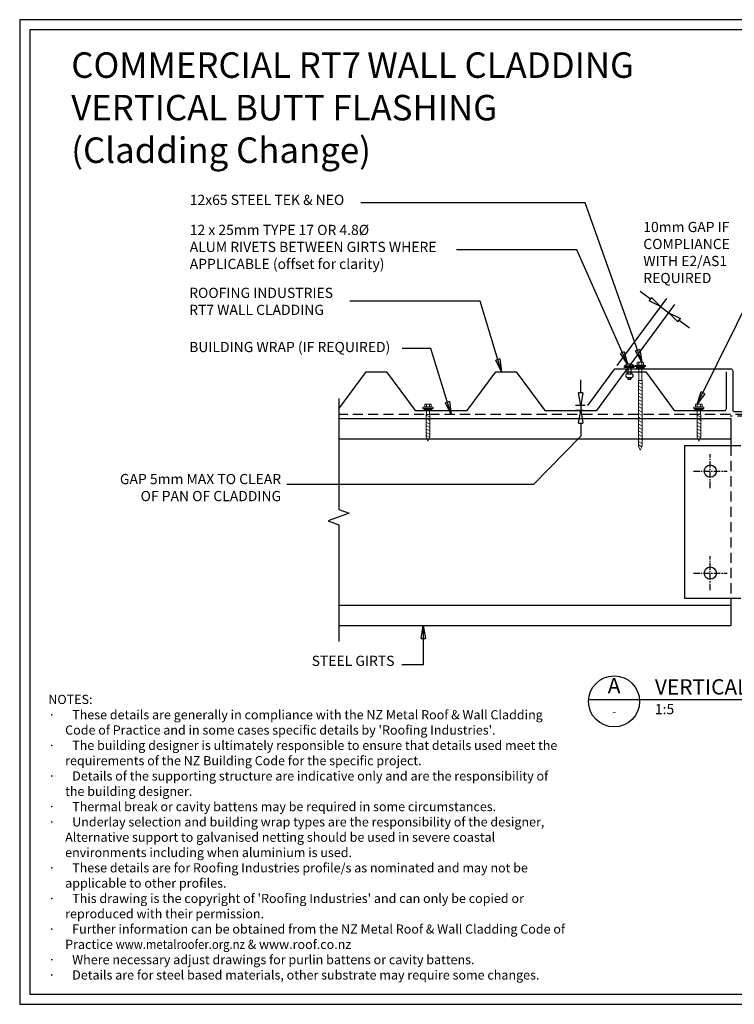
# Model space of a CAD drawing. Units: millimetres. Extents: x 0 to 1326, y -965 to 0.
# Drawn here: x 0 to 700, y -965 to 0 of the extents above; entities that cross this region are included whole.
import ezdxf
from ezdxf.enums import TextEntityAlignment as Align

# ---------------------------------------------------------------- set-up
doc = ezdxf.new("R2010")
doc.units = ezdxf.units.MM
doc.header["$LTSCALE"] = 5
doc.header["$MEASUREMENT"] = 0
doc.linetypes.add('CENTER', pattern=[2, 1.25, -0.25, 0.25, -0.25])
doc.linetypes.add('DASHED', pattern=[3, 2, -1])
for name, color, linetype in [('Bldg paper', 1, 'DASHED'), ('Border', 7, 'Continuous'), ('BREAK', 8, 'Continuous'), ('DIM', 1, 'Continuous'), ('FLASHING', 3, 'Continuous'), ('PROFILE', 2, 'Continuous'), ('PURLIN', 7, 'Continuous'), ('Screws', 7, 'Continuous'), ('Structural', 7, 'Continuous'), ('Text1', 2, 'Continuous'), ('Text2', 7, 'Continuous')]:
    doc.layers.add(name, color=color, linetype=linetype)
doc.styles.add('RS0', font='romans')
doc.styles.add('STYLUS', font='stylu.ttf')
doc.dimstyles.new('dim_5', dxfattribs={"dimscale": 5, "dimtxt": 2, "dimasz": 2.5, "dimexe": 2, "dimexo": 1, "dimgap": 1, "dimtad": 1, "dimdec": 0, "dimzin": 0, "dimdsep": 46, "dimtxsty": 'STYLUS', "dimblk": 'CLOSEDBLANK', "dimcen": 1, "dimdle": 1, "dimclrd": 6, "dimclre": 6, "dimclrt": 7, "dimadec": 0, "dimazin": 0, "dimtfac": 1, "dimtdec": 0, "dimtmove": 0, "dimatfit": 3, "dimldrblk": 'CLOSEDBLANK', "dimfxl": 0, "dimtolj": 1, "dimtzin": 0, "dimarcsym": 0})

# ---------------------------------------------------------------- blocks, each defined once
blk = doc.blocks.new('_ClosedBlank')
at = {"color": 0, "linetype": 'ByBlock', "lineweight": -2}
for p, q in [((-1, 0.167), (0, 0)), ((-1, 0.167), (-1, -0.167)), ((0, 0), (-1, -0.167))]:
    blk.add_line(p, q, dxfattribs=at)
blk = doc.blocks.new('SCREW3')
at = {"layer": 'Screws', "linetype": 'Continuous', "lineweight": 13}
for p, q in [((134.31, -356.25), (134.31, -364.01)), ((136.43, -356.25), (134.31, -356.25)), ((136.43, -355.19), (136.43, -365.07)), ((136.43, -355.19), (137.49, -355.19)), ((137.49, -355.19), (137.84, -356.96)), ((137.49, -355.19), (137.49, -365.07)), ((137.84, -356.96), (137.84, -363.31)), ((137.84, -356.96), (140.44, -356.96)), ((104.31, -360.13), (108.19, -358.33)), ((104.31, -360.13), (108.19, -361.93)), ((130.31, -358.33), (108.19, -358.33)), ((130.31, -361.93), (108.19, -361.93)), ((130.31, -358.33), (130.31, -361.93)), ((134.31, -358.54), (130.31, -358.54)), ((134.31, -361.72), (130.31, -361.72)), ((136.43, -364.01), (134.31, -364.01)), ((136.43, -365.07), (137.49, -365.07)), ((137.84, -363.31), (137.49, -365.07)), ((137.84, -358.54), (140.44, -358.54)), ((137.84, -361.72), (140.44, -361.72)), ((137.84, -363.31), (140.44, -363.31)), ((140.67, -362.51), (140.67, -357.75))]:
    blk.add_line(p, q, dxfattribs=at)
at = {"layer": 'Screws', "color": 8, "linetype": 'Continuous', "lineweight": 13}
for p, q in [((107.92, -361.93), (109.82, -358.33)), ((110.85, -361.93), (112.76, -358.33)), ((114.26, -361.93), (116.16, -358.33)), ((117.66, -361.93), (119.57, -358.33)), ((121.07, -361.93), (122.97, -358.33)), ((124.47, -361.93), (126.37, -358.33)), ((127.88, -361.93), (129.78, -358.33))]:
    blk.add_line(p, q, dxfattribs=at)
at = {"layer": 'Screws', "linetype": 'Continuous', "lineweight": 13}
for centre, radius, start, end in [((139.16, -357.75), 1.5, 328.10921, 31.89079), ((134.99, -360.13), 5.67, 343.7398, 16.2602), ((139.16, -362.51), 1.5, 328.10921, 31.89079)]:
    blk.add_arc(centre, radius, start, end, dxfattribs=at)
blk.add_solid([(134.31, -356.25), (136.43, -356.25), (134.31, -364.01), (136.43, -364.01)], dxfattribs=at)
blk = doc.blocks.new('LABEL')
at = {"color": 7, "linetype": 'Continuous'}
blk.add_line((-9.97, 0.77), (9.97, 0.77), dxfattribs=at)
at = {"color": 2, "linetype": 'Continuous'}
blk.add_circle((0, 0), 10, dxfattribs=at)
at = {"color": 4, "linetype": 'Continuous', "style": 'RS0'}
blk.add_attdef('VN', text='', height=5, dxfattribs=at).set_placement((0, 5.43), align=Align.MIDDLE)
blk.add_attdef('TITLE', (16, 2.71), '', height=5, dxfattribs=at)
at = {"color": 2, "linetype": 'Continuous', "style": 'RS0'}
blk.add_attdef('DWGREF', text='', height=3.5, dxfattribs=at).set_placement((0, -4.3), align=Align.MIDDLE)
at = {"color": 7, "linetype": 'Continuous', "style": 'RS0'}
blk.add_attdef('DWGSCALE', (16, -5), '', height=2, dxfattribs=at)
blk = doc.blocks.new('RIVET')
at = {"layer": 'Screws'}
for p, q in [((-11.3, 1.5), (-11.3, -1.5)), ((-9.8, 1.5), (-11.3, 1.5)), ((-9.8, 1.87), (-9.8, -1.88)), ((-6.05, 1.87), (-6.05, -1.88)), ((0, 1.5), (-6.05, 1.5)), ((0, -4.68), (0, 4.68)), ((0, 4.68), (1.27, 4.68)), ((1.27, -4.68), (1.27, 4.68)), ((-9.8, -1.5), (-11.3, -1.5)), ((0, -1.5), (-6.05, -1.5)), ((0, -4.68), (1.27, -4.68))]:
    blk.add_line(p, q, dxfattribs=at)
for centre, radius, start, end in [((-7.92, 1.87), 1.88, 0, 180), ((-2.7, 0), 6.13, 310.31263, 49.68737), ((-7.92, -1.88), 1.88, 180, 0)]:
    blk.add_arc(centre, radius, start, end, dxfattribs=at)
blk = doc.blocks.new('SCREW')
at = {"layer": 'Screws', "linetype": 'Continuous', "lineweight": 13}
for p, q in [((-161856.09, 99440.82), (-161856.09, 99443.42)), ((-161850.54, 99443.64), (-161855.3, 99443.64)), ((-161854.51, 99440.82), (-161854.51, 99443.42)), ((-161851.33, 99440.82), (-161851.33, 99443.42)), ((-161849.74, 99440.82), (-161849.74, 99443.42)), ((-161857.86, 99440.47), (-161856.09, 99440.82)), ((-161857.86, 99439.41), (-161857.86, 99440.47)), ((-161857.86, 99440.47), (-161847.98, 99440.47)), ((-161857.86, 99439.41), (-161847.98, 99439.41)), ((-161856.8, 99439.41), (-161856.8, 99437.29)), ((-161856.8, 99437.29), (-161849.04, 99437.29)), ((-161856.09, 99440.82), (-161849.74, 99440.82)), ((-161854.51, 99437.29), (-161854.51, 99425.93)), ((-161851.33, 99437.29), (-161851.33, 99425.93)), ((-161849.74, 99440.82), (-161847.98, 99440.47)), ((-161849.04, 99439.41), (-161849.04, 99437.29)), ((-161847.98, 99439.41), (-161847.98, 99440.47)), ((-161854.72, 99425.93), (-161854.72, 99361.34)), ((-161854.72, 99425.93), (-161851.12, 99425.93)), ((-161851.12, 99425.93), (-161851.12, 99361.34)), ((-161852.92, 99357.46), (-161854.72, 99361.34)), ((-161852.92, 99357.46), (-161851.12, 99361.34))]:
    blk.add_line(p, q, dxfattribs=at)
at = {"layer": 'Screws', "color": 8, "linetype": 'Continuous', "lineweight": 13}
for p, q in [((-161851.12, 99422.07), (-161854.72, 99423.97)), ((-161851.12, 99418.67), (-161854.72, 99420.57)), ((-161851.12, 99415.26), (-161854.72, 99417.16)), ((-161851.12, 99411.86), (-161854.72, 99413.76)), ((-161851.12, 99408.45), (-161854.72, 99410.36)), ((-161851.12, 99405.05), (-161854.72, 99406.95)), ((-161851.12, 99401.64), (-161854.72, 99403.55)), ((-161851.12, 99398.24), (-161854.72, 99400.14)), ((-161851.12, 99394.83), (-161854.72, 99396.74)), ((-161851.12, 99391.43), (-161854.72, 99393.33)), ((-161851.12, 99388.03), (-161854.72, 99389.93)), ((-161851.12, 99384.62), (-161854.72, 99386.52)), ((-161851.12, 99381.22), (-161854.72, 99383.12)), ((-161851.12, 99377.81), (-161854.72, 99379.71)), ((-161851.12, 99374.41), (-161854.72, 99376.31)), ((-161851.12, 99371), (-161854.72, 99372.91)), ((-161851.08, 99367.58), (-161854.68, 99369.48)), ((-161851.08, 99364.17), (-161854.68, 99366.08)), ((-161851.33, 99360.9), (-161854.64, 99362.65))]:
    blk.add_line(p, q, dxfattribs=at)
at = {"layer": 'Screws', "linetype": 'Continuous', "lineweight": 13}
for centre, radius, start, end in [((-161855.3, 99442.14), 1.5, 58.10921, 121.89079), ((-161852.92, 99437.97), 5.67, 73.7398, 106.2602), ((-161850.54, 99442.14), 1.5, 58.10921, 121.89079)]:
    blk.add_arc(centre, radius, start, end, dxfattribs=at)
blk.add_solid([(-161856.8, 99437.29), (-161856.8, 99439.41), (-161849.04, 99437.29), (-161849.04, 99439.41)], dxfattribs=at)
blk = doc.blocks.new('*D14')
at = {"layer": 'Defpoints', "color": 0}
for p in [(549.73, -383.06), (555.01, -383.06), (556.7, -378.06)]:
    blk.add_point(p, dxfattribs=at)
at = {"layer": 'DIM', "color": 6, "lineweight": -2}
for p, q in [((549.73, -365.56), (549.73, -353.06)), ((554.2, -378.06), (544.73, -378.06)), ((552.51, -383.06), (544.73, -383.06)), ((549.73, -378.06), (549.73, -383.06)), ((549.73, -395.56), (549.73, -408.06))]:
    blk.add_line(p, q, dxfattribs=at)
at = {"layer": 'DIM', "color": 6, "lineweight": -2, "xscale": 12.5, "yscale": 12.5, "zscale": 12.5}
for p, rotation in [((549.73, -378.06), 270), ((549.73, -383.06), 90)]:
    blk.add_blockref('_ClosedBlank', p, dxfattribs=dict(at, rotation=rotation))
blk = doc.blocks.new('*D15')
at = {"layer": 'Defpoints', "color": 0}
for p in [(636.12, -287.14), (582.61, -342.9), (590.66, -348.83)]:
    blk.add_point(p, dxfattribs=at)
at = {"layer": 'Text2', "color": 6, "lineweight": -2}
for p, q in [((618.01, -273.79), (607.94, -266.38)), ((585.58, -338.88), (634, -273.16)), ((593.63, -344.81), (642.05, -279.09)), ((628.07, -281.21), (636.12, -287.14)), ((646.18, -294.55), (656.25, -301.97))]:
    blk.add_line(p, q, dxfattribs=at)
at = {"layer": 'Text2', "color": 6, "lineweight": -2, "xscale": 12.5, "yscale": 12.5, "zscale": 12.5}
for p, rotation in [((628.07, -281.21), 323.6156481841643), ((636.12, -287.14), 143.6156481841644)]:
    blk.add_blockref('_ClosedBlank', p, dxfattribs=dict(at, rotation=rotation))

msp = doc.modelspace()

# ---------------------------------------------------------------- linework, layer by layer
at = {"layer": 'Bldg paper'}
for p, q in [((786.39, -386.82), (312.65, -386.82)), ((953.28, -388.46), (696.07, -388.46))]:
    msp.add_line(p, q, dxfattribs=at)
at = {"layer": 'Border'}
msp.add_lwpolyline([(10, -955), (1315.5, -955), (1315.5, -10), (10, -10)], close=True, dxfattribs=at)
at = {"layer": 'BREAK', "linetype": 'Continuous'}
msp.add_lwpolyline([(312.65, -371.21), (312.65, -479.98), (322.95, -483.73), (302.34, -491.23), (312.65, -494.98), (312.65, -609.54)], dxfattribs=at)
at = {"layer": 'Defpoints'}
msp.add_lwpolyline([(0, -965), (1325.5, -965), (1325.5, 0), (0, 0)], close=True, dxfattribs=at)
at = {"layer": 'DIM', "color": 6}
msp.add_lwpolyline([(549.73, -408.06), (503.41, -455.69), (261.86, -455.69)], dxfattribs=at)
at = {"layer": 'FLASHING', "linetype": 'Continuous'}
msp.add_lwpolyline([(556.7, -378.06), (583.19, -342.11), (696.74, -342.11, -0.414214), (698.74, -344.11), (698.74, -382.14, 0.414214), (700.74, -384.14), (754.25, -384.14, 1), (754.25, -382.14), (744.25, -382.14)], format="xyb", dxfattribs=at)
at = {"layer": 'PROFILE'}
msp.add_lwpolyline([(312.65, -381.43), (339.44, -345.06), (359.44, -345.06), (387.44, -383.06), (438.44, -383.06), (466.44, -345.06), (486.44, -345.06), (514.44, -383.06), (565.44, -383.06), (593.44, -345.06), (613.44, -345.06), (641.44, -383.06), (690.44, -383.06, 0.414214), (692.44, -381.06), (692.44, -345.06)], format="xyb", dxfattribs=at)
at = {"layer": 'PURLIN'}
for p, q in [((312.65, -390.87), (696.75, -390.87)), ((312.65, -410.87), (696.75, -410.87)), ((651.75, -567.37), (651.75, -417.37)), ((651.75, -417.37), (706.75, -417.37)), ((706.75, -567.37), (651.75, -567.37)), ((312.65, -573.87), (696.75, -573.87)), ((312.65, -593.87), (696.75, -593.87))]:
    msp.add_line(p, q, dxfattribs=at)
at = {"layer": 'PURLIN', "linetype": 'DASHED'}
msp.add_line((696.75, -417.37), (696.75, -567.37), dxfattribs=at)
at = {"layer": 'PURLIN'}
for centre in [(676.75, -442.37), (676.75, -542.37)]:
    msp.add_circle(centre, 6, dxfattribs=at)
at = {"layer": 'Structural', "linetype": 'Continuous'}
for p, q in [((696.75, -390.87), (696.75, -417.37)), ((696.75, -567.37), (696.75, -593.87)), ((696.75, -567.37), (696.75, -593.87))]:
    msp.add_line(p, q, dxfattribs=at)
at = {"layer": 'Structural', "color": 1, "linetype": 'CENTER'}
for p, q in [((676.75, -459.02), (676.75, -425.72)), ((660.1, -442.37), (693.4, -442.37)), ((676.75, -559.02), (676.75, -525.72)), ((660.1, -542.37), (693.4, -542.37))]:
    msp.add_line(p, q, dxfattribs=at)
at = {"layer": 'Text2'}
msp.add_line((607.37, -666.24), (1101.46, -666.24), dxfattribs=at)

# ---------------------------------------------------------------- block references
at = {"rotation": 90}
for p in [(39.93, -517.37), (305.42, -517.37)]:
    msp.add_blockref('SCREW3', p, dxfattribs=at)
at = {"layer": 'Screws', "rotation": 90.00000000000487}
msp.add_blockref('RIVET', (597.42, -340.91), dxfattribs=at)
at = {"layer": 'Screws'}
msp.add_blockref('SCREW', (162461.08, -99779.4), dxfattribs=at)
at = {"layer": 'Text2'}
ref = msp.add_blockref('LABEL', (582.45, -668.16), dxfattribs=dict(at, xscale=2.5, yscale=2.5, zscale=2.5))
ref.add_attrib('VN', 'A', dxfattribs={"layer": '0', "color": 2, "linetype": 'Continuous', "height": 15, "style": 'STYLUS'}).set_placement((582.45, -654.59), align=Align.MIDDLE)
ref.add_attrib('DWGREF', '-', dxfattribs={"layer": '0', "color": 2, "linetype": 'Continuous', "height": 8.75, "style": 'RS0'}).set_placement((582.45, -678.9), align=Align.MIDDLE)
ref.add_attrib('TITLE', 'VERTICAL BUTT FLASHING - CLADDING CHANGE', (622.45, -661.38), dxfattribs={"layer": '0', "color": 2, "linetype": 'Continuous', "height": 15, "style": 'STYLUS'})
ref.add_attrib('DWGSCALE', '1:5', (622.45, -680.66), dxfattribs={"layer": '0', "color": 7, "linetype": 'Continuous', "height": 10, "style": 'RS0'})

# ---------------------------------------------------------------- texts
at = {"layer": 'DIM', "color": 7, "insert": (611.08, -229.45), "char_height": 10, "width": 381.5133, "attachment_point": 4, "style": 'STYLUS'}
msp.add_mtext('10mm GAP IF \\PCOMPLIANCE \\PWITH E2/AS1 \\PREQUIRED', dxfattribs=at)
at = {"layer": 'Text1', "insert": (50.53, -32.02), "char_height": 25, "width": 779.6243, "attachment_point": 1, "style": 'STYLUS'}
msp.add_mtext('COMMERCIAL RT7{\\fStylus BT|b0|i0|c0|p0;\\H0.8x; \\H1.25x;WALL CLADDING\\H0.8x;\\P}VERTICAL BUTT FLASHING\\P(Cladding Change)', dxfattribs=at)
at = {"layer": 'Text2', "char_height": 10, "style": 'STYLUS'}
for s, insert, attachment_point in [('12x65 STEEL TEK & NEO', (166.64, -177.88), 4), ('ROOFING INDUSTRIES \\PRT7 WALL CLADDING', (166.08, -277.35), 4), ('BUILDING WRAP (IF REQUIRED)', (166.08, -322.1), 4), ('GAP 5mm MAX TO CLEAR \\POF PAN OF CLADDING', (256.18, -459.85), 6), ('STEEL GIRTS', (367.28, -629.66), 6)]:
    msp.add_mtext(s, dxfattribs=dict(at, insert=insert, attachment_point=attachment_point))
at = {"layer": 'Text2', "style": 'STYLUS'}
for s, insert, char_height, width, attachment_point in [('12 x 25mm TYPE 17 OR 4.8%%C\\PALUM RIVETS BETWEEN GIRTS WHERE APPLICABLE (offset for clarity)', (166.64, -223.98), 10, 269.1839, 4), ("NOTES:\\P{\\fSymbol|b0|i0|c2|p18;·      }These details are generally in compliance with the NZ Metal Roof & Wall Cladding\\P      Code of Practice and in some cases specific details by 'Roofing Industries'.\\P{\\fSymbol|b0|i0|c2|p18;·      }The building designer is ultimately responsible to ensure that details used meet the\\P      requirements of the NZ Building Code for the specific project.\\P{\\fSymbol|b0|i0|c2|p18;·      }Details of the supporting structure are indicative only and are the responsibility of\\P      the building designer.\\P{\\fSymbol|b0|i0|c2|p18;·      }Thermal break or cavity battens may be required in some circumstances.\\P{\\fSymbol|b0|i0|c2|p18;·      }Underlay selection and building wrap types are the responsibility of the designer,\\P      Alternative support to galvanised netting should be used in severe coastal\\P      environments including when aluminium is used.\\P{\\fSymbol|b0|i0|c2|p18;·      }These details are for Roofing Industries profile/s as nominated and may not be\\P      applicable to other profiles.\\P{\\fSymbol|b0|i0|c2|p18;·      }This drawing is the copyright of 'Roofing Industries' and can only be copied or\\P      reproduced with their permission.\\P{\\fSymbol|b0|i0|c2|p18;·      }Further information can be obtained from the NZ Metal Roof & Wall Cladding Code of\\P      Practice {\\Fromans|c0;\\W0.9;\\C4;www.metalroofer.org.nz} {\\Fromans|c0;& \\C4;www.roof.co.nz}\\P{\\fSymbol|b0|i0|c2|p18;·      }Where necessary adjust drawings for purlin battens or cavity battens.\\P{\\fSymbol|b0|i0|c2|p18;·      }Details are for steel based materials, other substrate may require some changes.", (28.05, -661.69), 9, 531.6297, 1)]:
    msp.add_mtext(s, dxfattribs=dict(at, insert=insert, char_height=char_height, width=width, attachment_point=attachment_point))

# ---------------------------------------------------------------- dimensions: what is measured, and where the dimension line sits
at = {"layer": 'DIM'}
dim = msp.add_linear_dim(base=(549.73, -383.06), p1=(556.7, -378.06), p2=(555.01, -383.06), angle=90, text=' ', dimstyle='dim_5', override={"dimexe": 1, "dimexo": 0.5}, dxfattribs=at)
dim.commit()
dim.dimension.update_dxf_attribs({"geometry": '*D14', "text_midpoint": (549.73, -380.56)})
at = {"layer": 'Text2'}
dim = msp.add_aligned_dim(p1=(582.61, -342.9), p2=(590.66, -348.83), distance=76.63, text=' ', dimstyle='dim_5', dxfattribs=at)
dim.commit()
dim.dimension.update_dxf_attribs({"geometry": '*D15', "text_midpoint": (632.1, -284.17)})

# ---------------------------------------------------------------- leaders
at = {"layer": 'DIM'}
for points in [[(609.75, -335.74), (553.99, -179.52), (334.2, -179.52)], [(663.96, -376.94), (744.52, -213.56), (863.59, -213.56)], [(595.56, -337.77), (546.05, -225.62), (427.88, -225.62)], [(472.25, -345.06), (451.21, -275.76), (323.49, -275.76)], [(422.81, -386.82), (402.74, -322.16), (374.82, -322.16)]]:
    msp.add_leader(points, dimstyle='dim_5', override={"dimgap": 1, "dimtad": 0}, dxfattribs=at)
at = {"layer": 'Text2'}
msp.add_leader([(395.44, -593.87), (395.44, -632.17), (374.33, -632.17)], dimstyle='dim_5', override={"dimgap": 1, "dimtad": 0}, dxfattribs=at)

doc.saveas('drawing.dxf')
